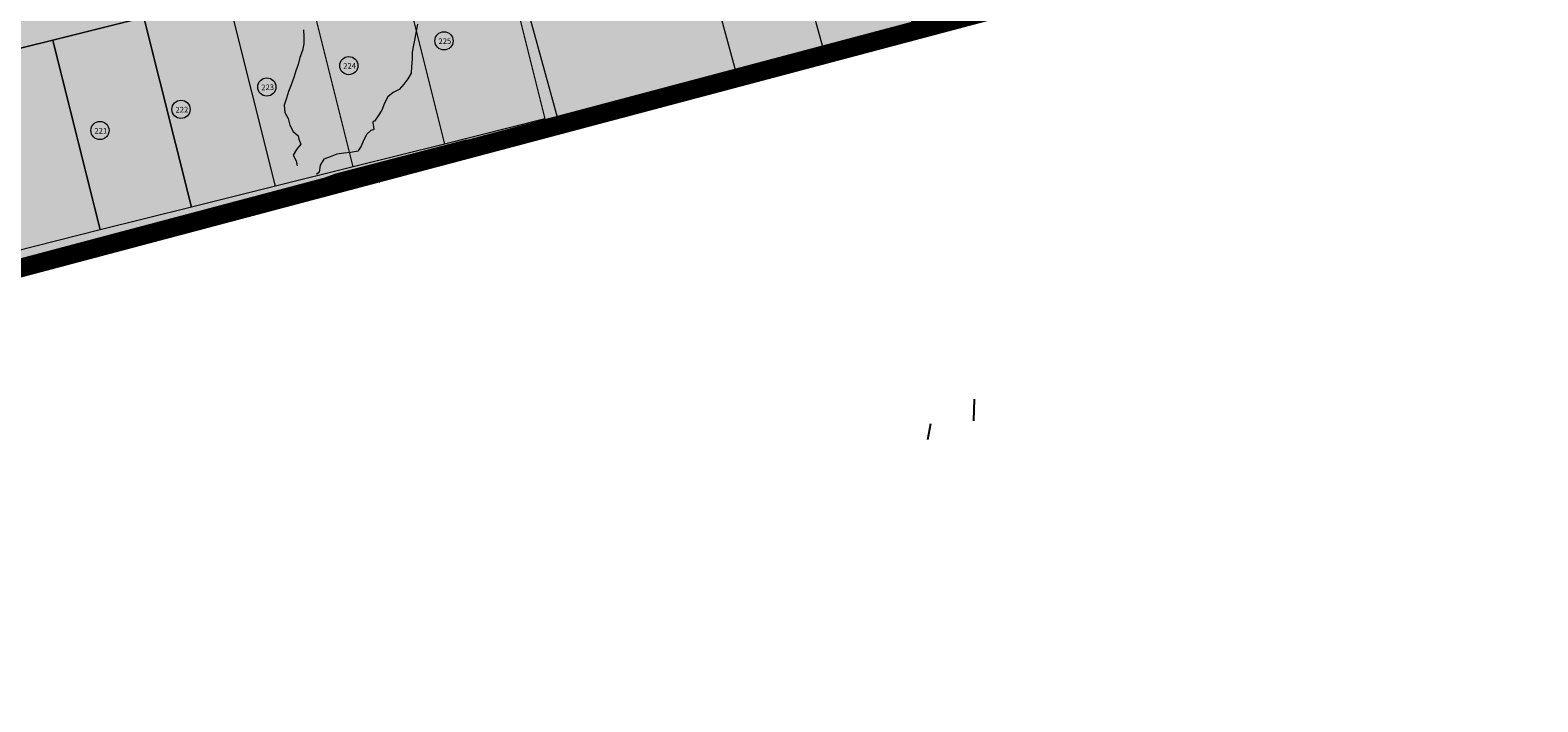
# Model space of a CAD drawing. Units: millimetres. Extents: x 1732 to 15397, y 1468 to 10081.
# Drawn here: x 8922 to 10527, y 3418 to 4134 of the extents above; entities that cross this region are included whole.
import ezdxf
from ezdxf.enums import TextEntityAlignment as Align
from ezdxf.lldxf.tags import DXFTag

# ---------------------------------------------------------------- set-up
doc = ezdxf.new("R2010")
doc.units = ezdxf.units.MM
for name, pattern in [('CENTER', [50.8, 31.75, -6.35, 6.35, -6.35]), ('CONTINUO', [0]), ('CONTÍNUO', [0])]:
    doc.linetypes.add(name, pattern=pattern)
for name, color, linetype in [('00 - DEMARCAÇÃO DE QUADRAS', 3, 'Continuous'), ('00 - HIDROGRAFIA', 172, 'Continuous'), ('00 - PERÍMETROS BAIRROS E CIDADE', 30, 'Continuous'), ('001 - PERIMETRO CORRETO', 30, 'Continuous'), ('CORES BAIRROS', 7, 'Continuous'), ('P-DIVISAS', 7, 'CONTINUO'), ('P-ESTRADA_DE_TERRA', 34, 'CONTINUO')]:
    doc.layers.add(name, color=color, linetype=linetype)
doc.layers.add('00 - TEXTO QUADRAS', color=4, linetype='CONTÍNUO', lineweight=18)
doc.styles.get("Standard").update_dxf_attribs({"font": 'arial.ttf'})
tags = doc.linetypes.add('Tracejado', pattern=[25, 15, -10]).pattern_tags.tags
tags[6:7] = [DXFTag(74, 4), DXFTag(75, 0), DXFTag(340, '0'), DXFTag(46, 1.0), DXFTag(50, 0.0), DXFTag(44, 0.0), DXFTag(45, 0.0)]
tags[4:5] = [DXFTag(74, 4), DXFTag(75, 0), DXFTag(340, '0'), DXFTag(46, 1.0), DXFTag(50, 0.0), DXFTag(44, 0.0), DXFTag(45, 0.0)]

msp = doc.modelspace()

# ---------------------------------------------------------------- hatches: boundary and pattern name
at = {"layer": 'CORES BAIRROS', "transparency": 33554534}
h = msp.add_hatch(color=241, dxfattribs=at)
h.dxf.hatch_style = 1
h.paths.add_polyline_path([(9736.6, 4555.5), (9539.5, 4503.7), (9387.1, 5089.5), (9211.5, 5043.2), (9196.8, 5022.7), (8560.5, 4709.5), (8580.1, 4632), (7729.6, 4159.7), (7885.8, 3582.4), (7911.5, 3432.7), (8081, 3511), (8767.1, 3881.3), (8778.1, 3844.9), (9866.3, 4133.8), (9810.8, 4344.5), (9795.9, 4340.4)])

# ---------------------------------------------------------------- linework, layer by layer
at = {"layer": '00 - DEMARCAÇÃO DE QUADRAS', "lineweight": 5}
for p, q in [((9765.7, 4115.8), (9710.3, 4316.8)), ((9620.2, 4281.6), (9672.9, 4090.2)), ((9419.3, 4241.4), (9469.8, 4039.1)), ((9484.1, 4038.2), (9431.4, 4229.6)), ((9312.3, 4214.7), (9362.9, 4012.4)), ((9265.7, 3988.1), (9215.1, 4190.4)), ((9183, 3967.4), (9132.5, 4169.7)), ((9038.2, 4146.1), (8945.8, 4123)), ((8945.8, 4123), (9038.2, 4146.1)), ((9093.6, 3945.1), (9043, 4147.3)), ((9043, 4147.3), (9093.6, 3945.1)), ((9863.9, 4142.8), (9765.7, 4115.8)), ((8945.8, 4123), (8853.5, 4100)), ((8853.5, 4100), (8945.8, 4123)), ((8996.4, 3920.8), (8945.8, 4123)), ((8945.8, 4123), (8996.4, 3920.8)), ((9672.9, 4090.2), (9765.7, 4115.8)), ((9672.9, 4090.2), (9484.1, 4038.2)), ((9469.8, 4039.1), (9362.9, 4012.4)), ((9362.9, 4012.4), (9265.7, 3988.1)), ((9265.7, 3988.1), (9183, 3967.4)), ((9183, 3967.4), (9093.6, 3945.1)), ((9093.6, 3945.1), (8996.4, 3920.8)), ((8996.4, 3920.8), (8904, 3897.7))]:
    msp.add_line(p, q, dxfattribs=at)
msp.add_lwpolyline([(9502.6, 4037.3), (9501, 4042.9)], dxfattribs=at)
at = {"layer": '00 - HIDROGRAFIA', "linetype": 'Continuous', "lineweight": 5, "flags": 128}
for points in [[(9213, 4134.1), (9213.3, 4126.5), (9213.1, 4119.2), (9211.9, 4111.9), (9209.1, 4104.6), (9207.2, 4097.2), (9204.7, 4090.3), (9202.5, 4083.4), (9199.8, 4075.6), (9196.9, 4068.3), (9194.8, 4061.2), (9192.4, 4053.7), (9192.8, 4046), (9196.5, 4039.4), (9198.3, 4032.3), (9201.7, 4025.8), (9207.2, 4021.1), (9207.7, 4017.7), (9209.9, 4012.4), (9205.4, 4006.7), (9201.8, 4000.6), (9205.2, 3994.3), (9206.1, 3989.3)], [(9334.3, 4139.9), (9332.8, 4132.5), (9331.4, 4124.9), (9329.8, 4117.8), (9328.6, 4110.3), (9328.5, 4102.8), (9327.9, 4095), (9327.4, 4088), (9323.9, 4081.9), (9319.6, 4076), (9314.6, 4070.5), (9308.3, 4067.2), (9302.7, 4062.8), (9299.1, 4056), (9296.3, 4048.5), (9292.5, 4042.5), (9288.3, 4036.9), (9287.1, 4036.5), (9286.8, 4035.3), (9287.7, 4028.2), (9287.5, 4027.6), (9286.7, 4027.4), (9284.7, 4026.8), (9280.2, 4023), (9276.8, 4016.1), (9274.3, 4010), (9270.8, 4004.8), (9263.1, 4003.5), (9255.9, 4002.7), (9248.2, 4001.7), (9241.4, 3998.7), (9234.6, 3996.2), (9230.7, 3989.7), (9229.6, 3982.5), (9226.6, 3979.9)]]:
    msp.add_lwpolyline(points, dxfattribs=at)
at = {"layer": '00 - HIDROGRAFIA', "linetype": 'CONTINUO'}
for points in [[(9299.1, 3993.4), (9292.9, 3971.4)], [(9247.5, 3980), (9240.1, 3964.1)], [(9926.7, 3740.4), (9926.2, 3717.6)], [(9880.2, 3714.4), (9877, 3697.2)]]:
    msp.add_lwpolyline(points, dxfattribs=at)
at = {"layer": '00 - PERÍMETROS BAIRROS E CIDADE', "color": 30, "linetype": 'Tracejado', "lineweight": 5, "const_width": 8}
msp.add_lwpolyline([(9866.3, 4133.8), (9810.8, 4344.5)], dxfattribs=at)
at = {"layer": '00 - TEXTO QUADRAS', "lineweight": 5}
for centre in [(9362.4, 4122.3), (9261.1, 4095.9), (9173.8, 4073.1), (9082.4, 4049.3), (8996.1, 4026.8)]:
    msp.add_circle(centre, 9.68, dxfattribs=at)
at = {"layer": '001 - PERIMETRO CORRETO', "color": 30, "linetype": 'CENTER', "lineweight": 0, "const_width": 20}
msp.add_lwpolyline([(12607.3, 3913.9), (11851.2, 3437.5), (11571.3, 3855.5), (11183.2, 3611.1), (10713, 3869.4), (10600.6, 4328.8), (8778.1, 3844.9), (8767.1, 3881.3), (8081, 3511), (7911.5, 3432.7), (7885.8, 3582.4), (7657.5, 4426), (7244.2, 4201.5), (6806.1, 3962.9)], dxfattribs=at)
at = {"layer": 'P-DIVISAS', "color": 7, "linetype": 'CONTINUO'}
for points in [[(9247.5, 3980), (9204.5, 3964.4)], [(9187.2, 3958.2), (9112.5, 3934.8)], [(9204.5, 3964.4), (9187.2, 3958.2)], [(9112.5, 3934.8), (9086.1, 3927)], [(9083.7, 3926.3), (9086.1, 3927)], [(9083.8, 3926.1), (9083.7, 3926.3)]]:
    msp.add_lwpolyline(points, dxfattribs=at)
at = {"layer": 'P-ESTRADA_DE_TERRA', "color": 32, "linetype": 'CONTINUO'}
msp.add_line((9386.6, 4016.3), (9484.1, 4038.2), dxfattribs=at)
at = {"layer": 'P-ESTRADA_DE_TERRA', "linetype": 'CONTINUO'}
msp.add_lwpolyline([(9386.6, 4016.3), (9247.5, 3980)], dxfattribs=at)

# ---------------------------------------------------------------- texts
at = {"layer": '00 - TEXTO QUADRAS', "lineweight": 5}
for s, p in [('225', (9363.4, 4119)), ('224', (9262, 4092.6)), ('223', (9174.7, 4069.8)), ('222', (9083.4, 4046)), ('221', (8997.1, 4023.5))]:
    msp.add_text(s, height=6, rotation=1.2876, dxfattribs=at).set_placement(p, align=Align.CENTER)

doc.saveas('drawing.dxf')
